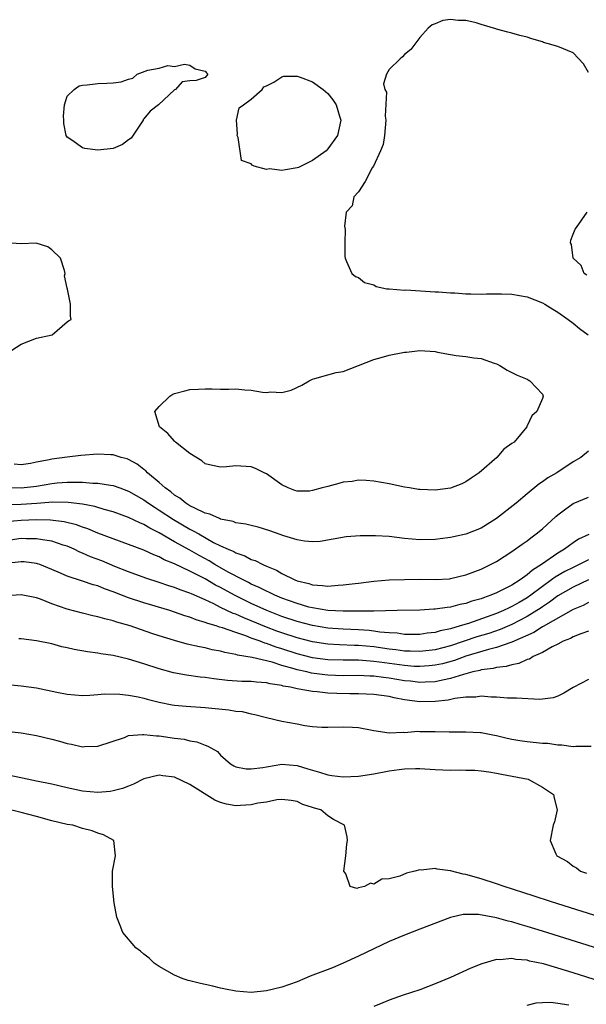
# Model space of a CAD drawing. Units: inches. Extents: x 2622000 to 2625000, y 1503000 to 1506000.
# Drawn here: x 2623005 to 2623079, y 1503102 to 1503230 of the extents above; entities that cross this region are included whole.
import ezdxf

# ---------------------------------------------------------------- set-up
doc = ezdxf.new("R2010")
doc.units = ezdxf.units.IN
doc.header["$MEASUREMENT"] = 0
doc.layers.add('LD26221503_2ft', color=133, linetype='Continuous')

msp = doc.modelspace()

# ---------------------------------------------------------------- linework, layer by layer
at = {"layer": 'LD26221503_2ft'}
for points, elevation in [([(2623079, 1503223.19), (2623078.32, 1503224.32), (2623077, 1503225.76), (2623075, 1503226.61), (2623073.61, 1503227), (2623073.14, 1503227.14), (2623073, 1503227.2), (2623071.6, 1503227.6), (2623071, 1503227.81), (2623070.05, 1503228.05), (2623069, 1503228.35), (2623068.46, 1503228.46), (2623067, 1503228.87), (2623066.89, 1503228.89), (2623065, 1503229.48), (2623064.33, 1503229.67), (2623063, 1503229.98), (2623061.97, 1503229.97), (2623061, 1503230.1), (2623060.01, 1503229.99), (2623059, 1503229.57), (2623058.58, 1503229.42), (2623058.09, 1503229), (2623057, 1503227.78), (2623055.8, 1503226.2), (2623055, 1503225.54), (2623054.74, 1503225.26), (2623054.44, 1503225), (2623053, 1503223.6), (2623052.65, 1503223), (2623052.26, 1503221.74), (2623052.44, 1503221), (2623052.62, 1503220.62), (2623052.48, 1503217.52), (2623052.56, 1503217), (2623052.37, 1503215), (2623052.19, 1503213.81), (2623051.87, 1503213), (2623050.94, 1503211), (2623050.79, 1503210.79), (2623049.84, 1503209), (2623049, 1503207.66), (2623048.4, 1503207), (2623048.17, 1503205.83), (2623047.38, 1503205), (2623047.16, 1503203.16), (2623047.26, 1503202.74), (2623047.19, 1503201), (2623047.19, 1503199.19), (2623047.23, 1503199), (2623047.43, 1503198.57), (2623048.11, 1503197), (2623048.6, 1503196.6), (2623049, 1503196.47), (2623049.79, 1503195.79), (2623051, 1503195.49), (2623051.29, 1503195.29), (2623052.69, 1503195), (2623053, 1503194.97), (2623055, 1503194.83), (2623055.16, 1503194.84), (2623059, 1503194.6), (2623059.41, 1503194.59), (2623061, 1503194.46), (2623061.54, 1503194.46), (2623063, 1503194.32), (2623063.65, 1503194.35), (2623065, 1503194.27), (2623065.67, 1503194.33), (2623067, 1503194.32), (2623067.66, 1503194.34), (2623069, 1503194.3), (2623071, 1503193.96), (2623073, 1503193.17), (2623073.31, 1503193), (2623074.34, 1503192.34), (2623075, 1503191.94), (2623076.35, 1503191), (2623077, 1503190.49), (2623077.81, 1503189.81), (2623078.95, 1503189)], 7932), ([(2623078.78, 1503196.78), (2623078.44, 1503197), (2623078.03, 1503198.03), (2623077, 1503199), (2623076.76, 1503200.76), (2623076.62, 1503201), (2623076.67, 1503201.33), (2623077, 1503202.13), (2623077.24, 1503202.76), (2623077.42, 1503203), (2623078.8, 1503205)], 7930), ([(2623003.79, 1503187), (2623005, 1503187.77), (2623007, 1503188.54), (2623009.03, 1503189), (2623011, 1503190.67), (2623011.18, 1503190.82), (2623011.5, 1503191), (2623011.41, 1503191.41), (2623011.41, 1503193), (2623011.04, 1503194.96), (2623011, 1503195.05), (2623010.66, 1503196.66), (2623010.72, 1503197), (2623010.63, 1503197.37), (2623010.1, 1503199), (2623009, 1503200.07), (2623008.47, 1503200.47), (2623006.96, 1503200.96), (2623005, 1503200.84), (2623003, 1503200.98)], 7932), ([(2623079, 1503173.79), (2623077.98, 1503173), (2623077, 1503172.42), (2623074.87, 1503171), (2623073.68, 1503170.32), (2623073, 1503169.81), (2623072.5, 1503169.5), (2623071, 1503168.26), (2623069.56, 1503167), (2623066.99, 1503165), (2623065, 1503163.78), (2623063, 1503162.97), (2623061.36, 1503162.64), (2623061, 1503162.53), (2623059.62, 1503162.38), (2623059, 1503162.27), (2623057, 1503162.22), (2623055, 1503162.42), (2623053, 1503162.66), (2623051.22, 1503162.78), (2623049.22, 1503162.78), (2623047.38, 1503162.62), (2623044, 1503162), (2623043, 1503161.98), (2623041.95, 1503162.05), (2623041, 1503162.25), (2623039.25, 1503162.75), (2623037.42, 1503163.42), (2623035.89, 1503163.89), (2623035, 1503164.09), (2623034.29, 1503164.29), (2623033, 1503164.46), (2623032.62, 1503164.62), (2623031, 1503164.94), (2623030.84, 1503165), (2623029.59, 1503165.59), (2623029, 1503165.73), (2623027.65, 1503166.35), (2623027, 1503166.69), (2623026.48, 1503167), (2623025.68, 1503167.68), (2623025, 1503168.08), (2623024.51, 1503168.51), (2623023.76, 1503169), (2623023, 1503169.71), (2623021.46, 1503171), (2623021.24, 1503171.24), (2623021, 1503171.42), (2623020.13, 1503172.13), (2623019, 1503172.72), (2623018.8, 1503172.8), (2623018.03, 1503173), (2623017, 1503173.32), (2623016.69, 1503173.31), (2623015, 1503173.4), (2623012.76, 1503173.24), (2623010.97, 1503173.03), (2623009, 1503172.75), (2623008.66, 1503172.66), (2623007, 1503172.35), (2623006.21, 1503172.21), (2623005, 1503172.04), (2623004.09, 1503172.09)], 7932), ([(2623001, 1503169.13), (2623005, 1503169), (2623007, 1503169.23), (2623009, 1503169.58), (2623009.67, 1503169.67), (2623011, 1503169.78), (2623012.26, 1503169.74), (2623013, 1503169.78), (2623014.35, 1503169.65), (2623015, 1503169.64), (2623016.64, 1503169.36), (2623017, 1503169.32), (2623017.84, 1503169), (2623019, 1503168.59), (2623020, 1503168), (2623021, 1503167.44), (2623021.61, 1503167), (2623022.45, 1503166.44), (2623023, 1503166.12), (2623024.88, 1503164.88), (2623027, 1503163.64), (2623027.43, 1503163.43), (2623028.15, 1503163), (2623030.09, 1503161.91), (2623031, 1503161.45), (2623031.98, 1503161), (2623032.71, 1503160.71), (2623033, 1503160.52), (2623034.16, 1503160.16), (2623035, 1503159.69), (2623035.52, 1503159.52), (2623036.51, 1503159), (2623037, 1503158.79), (2623038.28, 1503158.28), (2623039, 1503157.86), (2623040.69, 1503157), (2623041, 1503156.87), (2623042.52, 1503156.52), (2623043, 1503156.35), (2623044.3, 1503156.3), (2623045, 1503156.21), (2623046.33, 1503156.33), (2623047, 1503156.35), (2623048.56, 1503156.56), (2623049, 1503156.6), (2623051, 1503156.85), (2623053, 1503157), (2623055, 1503157.07), (2623056.91, 1503157.09), (2623059, 1503157.06), (2623060.84, 1503157.16), (2623061, 1503157.18), (2623063, 1503157.66), (2623065, 1503158.43), (2623066.22, 1503159), (2623067, 1503159.43), (2623069, 1503160.73), (2623070.33, 1503161.67), (2623071, 1503162.12), (2623071.48, 1503162.52), (2623072.18, 1503163), (2623073, 1503163.66), (2623074.74, 1503165.26), (2623075, 1503165.48), (2623075.84, 1503166.16), (2623077, 1503166.99), (2623079, 1503167.79)], 7930), ([(2623079.05, 1503162.95), (2623077.69, 1503162.31), (2623077, 1503161.83), (2623076.5, 1503161.5), (2623075.87, 1503161), (2623075, 1503160.51), (2623072.85, 1503159), (2623071.7, 1503158.3), (2623071, 1503157.65), (2623070.09, 1503157), (2623069, 1503156.32), (2623067.61, 1503155.61), (2623067, 1503155.33), (2623066.23, 1503155), (2623065.31, 1503154.69), (2623065, 1503154.56), (2623063.78, 1503154.22), (2623063, 1503153.93), (2623062.21, 1503153.79), (2623061, 1503153.45), (2623060.57, 1503153.43), (2623059, 1503153.19), (2623058.81, 1503153.19), (2623057, 1503153.08), (2623054.02, 1503153), (2623051, 1503152.94), (2623049, 1503152.92), (2623047, 1503152.93), (2623044.97, 1503153.03), (2623043, 1503153.35), (2623042.53, 1503153.47), (2623041, 1503153.91), (2623039, 1503154.63), (2623038.09, 1503155), (2623037.37, 1503155.37), (2623037, 1503155.52), (2623036.04, 1503156.04), (2623035, 1503156.47), (2623034.66, 1503156.66), (2623033.93, 1503157), (2623031.97, 1503158.03), (2623030.26, 1503159), (2623029.49, 1503159.49), (2623028.19, 1503160.19), (2623027, 1503160.88), (2623025, 1503161.99), (2623023, 1503163.15), (2623021.76, 1503163.76), (2623021, 1503164.25), (2623020.46, 1503164.46), (2623019, 1503165.17), (2623017, 1503165.87), (2623015.82, 1503166.18), (2623014.58, 1503166.58), (2623013, 1503166.88), (2623011.11, 1503167.11), (2623009.13, 1503167.13), (2623007.03, 1503166.97), (2623005, 1503166.85), (2623003.18, 1503166.82)], 7928), ([(2623079, 1503159.64), (2623077.79, 1503159), (2623077, 1503158.63), (2623075.91, 1503158.09), (2623074.64, 1503157.36), (2623074.18, 1503157), (2623073, 1503156.17), (2623071.46, 1503155), (2623071, 1503154.68), (2623069.93, 1503154.07), (2623069, 1503153.52), (2623068.63, 1503153.37), (2623067.9, 1503153), (2623067, 1503152.62), (2623066.4, 1503152.4), (2623063.33, 1503151.33), (2623062.27, 1503151), (2623061, 1503150.63), (2623059.64, 1503150.36), (2623059, 1503150.16), (2623057.95, 1503150.05), (2623057, 1503149.89), (2623055, 1503149.9), (2623054.05, 1503150.05), (2623053, 1503150.11), (2623051.79, 1503150.21), (2623051, 1503150.34), (2623050.4, 1503150.4), (2623049, 1503150.49), (2623047, 1503150.58), (2623045, 1503150.73), (2623043, 1503151.07), (2623041, 1503151.6), (2623039, 1503152.25), (2623037.04, 1503153), (2623035, 1503153.94), (2623032.81, 1503155), (2623031, 1503156.01), (2623030.34, 1503156.34), (2623029, 1503157.15), (2623027, 1503158.16), (2623025, 1503159.11), (2623023.65, 1503159.65), (2623023, 1503160.02), (2623022.28, 1503160.28), (2623021, 1503160.9), (2623019, 1503161.65), (2623017, 1503162.35), (2623015, 1503163.12), (2623013.68, 1503163.68), (2623013, 1503163.89), (2623012.2, 1503164.2), (2623010.59, 1503164.59), (2623008.8, 1503164.8), (2623007, 1503164.84), (2623005, 1503164.77), (2623003, 1503164.6)], 7926), ([(2623079, 1503157), (2623077, 1503156.06), (2623075, 1503154.93), (2623073.91, 1503154.09), (2623073, 1503153.51), (2623072.7, 1503153.3), (2623072.25, 1503153), (2623071, 1503152.22), (2623069, 1503151.18), (2623067.47, 1503150.53), (2623065.97, 1503150.03), (2623064.43, 1503149.57), (2623061, 1503148.43), (2623059, 1503147.9), (2623057, 1503147.66), (2623055.71, 1503147.71), (2623055, 1503147.72), (2623053.88, 1503147.88), (2623053, 1503147.98), (2623051, 1503148.27), (2623049, 1503148.45), (2623048.45, 1503148.45), (2623046.53, 1503148.53), (2623045, 1503148.62), (2623043, 1503148.93), (2623041, 1503149.45), (2623039, 1503150.09), (2623038.33, 1503150.33), (2623037, 1503150.83), (2623035, 1503151.67), (2623034.04, 1503152.04), (2623033, 1503152.53), (2623032.64, 1503152.64), (2623031, 1503153.43), (2623030.11, 1503153.9), (2623029, 1503154.41), (2623027.19, 1503155.19), (2623027, 1503155.29), (2623025.71, 1503155.71), (2623025, 1503156.01), (2623024.23, 1503156.23), (2623023, 1503156.68), (2623021.25, 1503157.25), (2623019, 1503158.08), (2623017.22, 1503158.78), (2623015.49, 1503159.49), (2623014.03, 1503160.04), (2623013, 1503160.5), (2623012.64, 1503160.64), (2623011.91, 1503161), (2623011, 1503161.39), (2623010.45, 1503161.56), (2623009, 1503162.06), (2623007.78, 1503162.22), (2623007, 1503162.38), (2623005.64, 1503162.36), (2623005, 1503162.39), (2623003, 1503162.11)], 7924), ([(2623079, 1503154.05), (2623078.31, 1503153.69), (2623077, 1503153.17), (2623073.09, 1503150.91), (2623073, 1503150.88), (2623071.86, 1503150.14), (2623069, 1503148.87), (2623068.84, 1503148.84), (2623067, 1503148.19), (2623065.95, 1503147.95), (2623063, 1503147.06), (2623061.49, 1503146.51), (2623059.93, 1503146.07), (2623059, 1503145.87), (2623058.22, 1503145.78), (2623057, 1503145.7), (2623056.27, 1503145.73), (2623055, 1503145.83), (2623051.71, 1503146.29), (2623051, 1503146.38), (2623049.51, 1503146.49), (2623049, 1503146.52), (2623047, 1503146.53), (2623045, 1503146.59), (2623043, 1503146.85), (2623041, 1503147.36), (2623039, 1503148.01), (2623038.24, 1503148.24), (2623037, 1503148.71), (2623036.76, 1503148.76), (2623036.17, 1503149), (2623035, 1503149.43), (2623034.29, 1503149.71), (2623033, 1503150.13), (2623031.25, 1503150.75), (2623030.85, 1503150.85), (2623030.43, 1503151), (2623029.32, 1503151.32), (2623029, 1503151.47), (2623027.81, 1503151.81), (2623027, 1503152.15), (2623026.34, 1503152.34), (2623025, 1503152.8), (2623024.37, 1503153), (2623021, 1503154.02), (2623019, 1503154.69), (2623017, 1503155.47), (2623015.86, 1503155.86), (2623015, 1503156.23), (2623014.38, 1503156.38), (2623013, 1503156.85), (2623011, 1503157.48), (2623010.1, 1503157.9), (2623009, 1503158.38), (2623007.43, 1503159), (2623007.11, 1503159.11), (2623007, 1503159.14), (2623005.36, 1503159.36), (2623005, 1503159.38), (2623003, 1503159.14)], 7922), ([(2623079, 1503150.33), (2623077.99, 1503149.99), (2623077, 1503149.59), (2623076.63, 1503149.37), (2623075.69, 1503149), (2623075, 1503148.63), (2623074.26, 1503148.26), (2623073, 1503147.55), (2623071.78, 1503147), (2623071.31, 1503146.69), (2623071, 1503146.61), (2623069.9, 1503146.1), (2623069, 1503145.95), (2623068.27, 1503145.73), (2623067, 1503145.6), (2623066.54, 1503145.46), (2623065, 1503145.28), (2623064.8, 1503145.2), (2623063.89, 1503145), (2623063, 1503144.76), (2623062.68, 1503144.68), (2623061, 1503144.14), (2623059.94, 1503143.94), (2623059, 1503143.71), (2623057.67, 1503143.67), (2623057, 1503143.62), (2623055.78, 1503143.78), (2623055, 1503143.85), (2623053, 1503144.19), (2623052.27, 1503144.27), (2623051, 1503144.44), (2623050.45, 1503144.45), (2623049, 1503144.52), (2623047, 1503144.5), (2623045, 1503144.57), (2623044.61, 1503144.61), (2623042.85, 1503144.85), (2623042.27, 1503145), (2623041, 1503145.28), (2623040.58, 1503145.42), (2623039, 1503145.85), (2623037.74, 1503146.26), (2623035.11, 1503146.89), (2623033.21, 1503147.21), (2623033, 1503147.29), (2623031.54, 1503147.54), (2623031, 1503147.72), (2623029.9, 1503147.9), (2623029, 1503148.14), (2623028.26, 1503148.26), (2623026.64, 1503148.64), (2623025, 1503149.1), (2623023, 1503149.71), (2623022.02, 1503150.02), (2623019.19, 1503151), (2623017.48, 1503151.48), (2623017, 1503151.67), (2623015.91, 1503151.91), (2623015, 1503152.21), (2623014.34, 1503152.34), (2623013, 1503152.66), (2623011, 1503153.18), (2623009, 1503153.9), (2623007.5, 1503154.5), (2623007, 1503154.67), (2623005, 1503155.07), (2623003, 1503154.95)], 7920), ([(2623079, 1503144.02), (2623077, 1503142.98), (2623075.78, 1503142.22), (2623075, 1503141.83), (2623074.37, 1503141.63), (2623073, 1503141.46), (2623072.59, 1503141.41), (2623069.6, 1503141.6), (2623069, 1503141.57), (2623068.43, 1503141.57), (2623067, 1503141.72), (2623066.29, 1503141.71), (2623065, 1503141.85), (2623064.28, 1503141.72), (2623063, 1503141.72), (2623061.54, 1503141.54), (2623060.67, 1503141.33), (2623059, 1503141.15), (2623057, 1503141.12), (2623055, 1503141.38), (2623053.64, 1503141.64), (2623053, 1503141.79), (2623051, 1503142.06), (2623049, 1503142.13), (2623047.87, 1503142.13), (2623046.17, 1503142.17), (2623045, 1503142.24), (2623043.59, 1503142.41), (2623043, 1503142.44), (2623041.23, 1503142.77), (2623041, 1503142.79), (2623040.13, 1503143), (2623039.16, 1503143.16), (2623039, 1503143.22), (2623037.46, 1503143.46), (2623037, 1503143.6), (2623035.68, 1503143.68), (2623035, 1503143.76), (2623033.77, 1503143.77), (2623031.89, 1503143.89), (2623030.1, 1503144.1), (2623029, 1503144.27), (2623028.33, 1503144.33), (2623026.57, 1503144.57), (2623024.88, 1503144.88), (2623023, 1503145.4), (2623021, 1503146.05), (2623019, 1503146.67), (2623017, 1503147.15), (2623015.38, 1503147.38), (2623015, 1503147.46), (2623013.62, 1503147.62), (2623011.92, 1503147.92), (2623011, 1503148.14), (2623010.28, 1503148.28), (2623009, 1503148.65), (2623007, 1503149.07), (2623005, 1503149.31), (2623004.68, 1503149.32)], 7918), ([(2622999, 1503143.79), (2623005, 1503143.2), (2623007, 1503142.91), (2623009.64, 1503142.36), (2623011, 1503142.11), (2623013, 1503141.95), (2623013.96, 1503141.96), (2623015, 1503142.04), (2623015.87, 1503142.13), (2623017.88, 1503142.12), (2623019, 1503141.99), (2623020.24, 1503141.76), (2623021, 1503141.58), (2623021.44, 1503141.44), (2623023, 1503141.04), (2623024.69, 1503140.69), (2623025, 1503140.65), (2623026.52, 1503140.52), (2623029, 1503140.38), (2623032.08, 1503140.08), (2623033, 1503139.9), (2623033.83, 1503139.83), (2623035, 1503139.53), (2623035.47, 1503139.47), (2623037, 1503139.07), (2623039, 1503138.59), (2623041, 1503138.23), (2623041.98, 1503138.02), (2623043, 1503137.9), (2623044.2, 1503137.8), (2623045, 1503137.79), (2623047, 1503137.85), (2623048.2, 1503137.8), (2623049, 1503137.74), (2623051, 1503137.36), (2623053, 1503137.07), (2623054.86, 1503137.14), (2623055, 1503137.12), (2623056.74, 1503137.26), (2623057, 1503137.24), (2623059, 1503137.25), (2623060.81, 1503137.19), (2623061, 1503137.2), (2623063, 1503137.19), (2623064.9, 1503137.1), (2623065, 1503137.1), (2623066.75, 1503136.75), (2623067, 1503136.72), (2623068.37, 1503136.37), (2623069, 1503136.22), (2623070.05, 1503136.05), (2623071, 1503135.91), (2623073, 1503135.73), (2623073.69, 1503135.69), (2623075, 1503135.49), (2623075.51, 1503135.51), (2623077, 1503135.28), (2623077.32, 1503135.32), (2623079.34, 1503135.34)], 7916), ([(2623002.66, 1503137.34), (2623005, 1503137.06), (2623007, 1503136.73), (2623009, 1503136.23), (2623009.97, 1503135.97), (2623011, 1503135.66), (2623011.57, 1503135.57), (2623013, 1503135.24), (2623013.27, 1503135.27), (2623015, 1503135.32), (2623018.47, 1503136.47), (2623019, 1503136.69), (2623020.82, 1503136.82), (2623021, 1503136.86), (2623022.66, 1503136.66), (2623023, 1503136.66), (2623025, 1503136.38), (2623026.23, 1503136.23), (2623027, 1503136.03), (2623027.9, 1503135.9), (2623029, 1503135.43), (2623029.34, 1503135.34), (2623030.61, 1503134.61), (2623031, 1503134.14), (2623032.29, 1503133), (2623032.75, 1503132.75), (2623033, 1503132.64), (2623034.35, 1503132.35), (2623035, 1503132.36), (2623036.53, 1503132.53), (2623037, 1503132.64), (2623039, 1503132.95), (2623041, 1503132.78), (2623042.37, 1503132.37), (2623043, 1503132.17), (2623043.92, 1503131.92), (2623045, 1503131.57), (2623045.51, 1503131.51), (2623047, 1503131.31), (2623049, 1503131.42), (2623051, 1503131.73), (2623053, 1503132.1), (2623054.29, 1503132.29), (2623055, 1503132.37), (2623056.42, 1503132.42), (2623057, 1503132.41), (2623059, 1503132.28), (2623061, 1503132.18), (2623062.21, 1503132.21), (2623063, 1503132.18), (2623064.18, 1503132.18), (2623065, 1503132.11), (2623065.98, 1503131.98), (2623067, 1503131.81), (2623067.66, 1503131.66), (2623071.1, 1503131), (2623073, 1503129.98), (2623074.44, 1503129), (2623074.52, 1503128.52), (2623074.9, 1503127), (2623074.54, 1503125.46), (2623074.39, 1503125), (2623073.97, 1503123), (2623074.74, 1503121.26), (2623074.88, 1503121), (2623076.26, 1503120.26), (2623077, 1503119.68), (2623077.43, 1503119.43), (2623077.94, 1503119), (2623078.74, 1503118.74)], 7914), ([(2623087, 1503110.95), (2623074.18, 1503115), (2623071.79, 1503115.79), (2623067.98, 1503117), (2623067, 1503117.35), (2623065, 1503117.99), (2623063, 1503118.57), (2623062.62, 1503118.62), (2623061, 1503119.05), (2623059.27, 1503119.27), (2623059, 1503119.35), (2623057.16, 1503119.16), (2623057, 1503119.19), (2623056.34, 1503119), (2623055.25, 1503118.75), (2623054.37, 1503118.37), (2623053, 1503118), (2623052.03, 1503117.97), (2623051, 1503117.3), (2623050.56, 1503117.44), (2623049.77, 1503117), (2623049, 1503116.84), (2623048.76, 1503116.76), (2623047.91, 1503117), (2623047.34, 1503118.66), (2623047.07, 1503119), (2623047.32, 1503121), (2623047.47, 1503122.53), (2623047.56, 1503123), (2623047.49, 1503123.49), (2623047.17, 1503125), (2623045.75, 1503125.75), (2623045, 1503126.23), (2623044.06, 1503127), (2623043.23, 1503127.23), (2623043, 1503127.33), (2623041.72, 1503127.72), (2623041, 1503128.08), (2623040.22, 1503128.21), (2623039, 1503128.36), (2623038.33, 1503128.33), (2623037, 1503128.02), (2623035.88, 1503127.88), (2623035, 1503127.65), (2623033.59, 1503127.59), (2623033, 1503127.54), (2623031.76, 1503127.76), (2623031, 1503127.95), (2623030.26, 1503128.26), (2623027, 1503130.33), (2623025, 1503131.29), (2623023.46, 1503131.46), (2623023, 1503131.54), (2623021, 1503131.04), (2623019.66, 1503130.34), (2623019, 1503130.11), (2623018.22, 1503129.78), (2623017, 1503129.48), (2623016.59, 1503129.41), (2623015, 1503129.27), (2623013, 1503129.45), (2623011, 1503129.87), (2623009, 1503130.34), (2623007, 1503130.77), (2623005.79, 1503131), (2623003.5, 1503131.5)], 7912), ([(2623087, 1503106.77), (2623073, 1503111.19), (2623071, 1503111.81), (2623070.06, 1503112.06), (2623069, 1503112.4), (2623068.49, 1503112.49), (2623067, 1503112.94), (2623064.65, 1503113.35), (2623062.66, 1503113.34), (2623061, 1503112.97), (2623057, 1503111.43), (2623055, 1503110.68), (2623053, 1503109.84), (2623051, 1503108.89), (2623049, 1503107.91), (2623047.01, 1503106.99), (2623045.59, 1503106.41), (2623042.7, 1503105.3), (2623042.01, 1503105), (2623041, 1503104.59), (2623039, 1503103.89), (2623037, 1503103.4), (2623035, 1503103.19), (2623033, 1503103.34), (2623031.62, 1503103.62), (2623031, 1503103.74), (2623029.99, 1503103.99), (2623029, 1503104.23), (2623028.36, 1503104.36), (2623027, 1503104.72), (2623026.76, 1503104.76), (2623025.98, 1503105), (2623025, 1503105.44), (2623023, 1503106.58), (2623022.35, 1503107), (2623021.67, 1503107.67), (2623021, 1503108.18), (2623020.57, 1503108.57), (2623019.93, 1503109), (2623018.23, 1503111), (2623017.91, 1503111.91), (2623017.46, 1503113), (2623017.14, 1503114.86), (2623016.91, 1503117), (2623016.9, 1503119), (2623017.31, 1503121), (2623017.06, 1503123), (2623015.74, 1503123.74), (2623015, 1503123.96), (2623014.26, 1503124.26), (2623013, 1503124.59), (2623011.71, 1503125), (2623011, 1503125.11), (2623009, 1503125.56), (2623007, 1503126.14), (2623005, 1503126.68), (2623003.6, 1503127)], 7910), ([(2623087, 1503102.58), (2623077, 1503105.74), (2623075, 1503106.35), (2623073.1, 1503106.9), (2623071.29, 1503107.29), (2623071, 1503107.38), (2623069.49, 1503107.49), (2623069, 1503107.61), (2623067.45, 1503107.45), (2623067, 1503107.48), (2623065.08, 1503106.92), (2623063.66, 1503106.34), (2623061, 1503105.16), (2623059, 1503104.3), (2623057, 1503103.54), (2623054.83, 1503102.83), (2623053, 1503102.19), (2623052.17, 1503101.83), (2623051, 1503101.35)], 7908), ([(2623071, 1503101.53), (2623072.17, 1503101.83), (2623073, 1503101.88), (2623074.08, 1503101.92), (2623075, 1503101.8), (2623076.43, 1503101.57)], 7906)]:
    msp.add_lwpolyline(points, dxfattribs=dict(at, elevation=elevation))
at = {"layer": 'LD26221503_2ft', "elevation": 7934}
for points in [[(2623011, 1503220.14), (2623011.9, 1503221), (2623012.54, 1503221.46), (2623013, 1503221.57), (2623013.58, 1503221.58), (2623015, 1503221.77), (2623016.17, 1503221.83), (2623017, 1503221.84), (2623018.02, 1503221.98), (2623019, 1503222.35), (2623019.54, 1503222.46), (2623020.12, 1503223), (2623021.5, 1503223.5), (2623023, 1503223.78), (2623024.14, 1503224.14), (2623025, 1503224), (2623026.3, 1503224.3), (2623027, 1503224.18), (2623027.7, 1503223.7), (2623029, 1503223.37), (2623029.15, 1503223.15), (2623029.33, 1503223), (2623029, 1503222.55), (2623027.82, 1503222.18), (2623027, 1503222.12), (2623026, 1503222), (2623025.14, 1503221), (2623025, 1503220.93), (2623022.9, 1503219), (2623021.82, 1503218.18), (2623021, 1503217.15), (2623020.92, 1503217.08), (2623020.91, 1503217), (2623019.34, 1503214.66), (2623019, 1503214.44), (2623018.19, 1503213.81), (2623017, 1503213.3), (2623015, 1503213.06), (2623013.29, 1503213.29), (2623013, 1503213.37), (2623011.61, 1503214.39), (2623011, 1503214.76), (2623010.88, 1503215), (2623010.56, 1503216.56), (2623010.54, 1503217), (2623010.5, 1503217.5), (2623010.63, 1503219)], [(2623035, 1503219.72), (2623036.42, 1503221), (2623036.65, 1503221.35), (2623037, 1503221.48), (2623037.94, 1503221.94), (2623039, 1503222.66), (2623039.27, 1503222.73), (2623041, 1503222.71), (2623041.4, 1503222.6), (2623043, 1503222.01), (2623044.36, 1503221), (2623045, 1503220.47), (2623045.65, 1503219.65), (2623046.07, 1503219), (2623046.51, 1503217.49), (2623046.67, 1503217), (2623046.26, 1503215), (2623045, 1503213.23), (2623044.78, 1503213), (2623043, 1503211.71), (2623041.17, 1503210.83), (2623041, 1503210.77), (2623039.47, 1503210.53), (2623039, 1503210.43), (2623037.38, 1503210.62), (2623037, 1503210.55), (2623035.39, 1503211), (2623035.11, 1503211.11), (2623035, 1503211.29), (2623033.73, 1503211.73), (2623033.28, 1503214.72), (2623033.17, 1503215), (2623033.19, 1503215.19), (2623033.08, 1503217), (2623033.42, 1503218.58), (2623033.99, 1503219)], [(2623047, 1503169.75), (2623046.43, 1503169.57), (2623045, 1503169.2), (2623044.83, 1503169.17), (2623044.25, 1503169), (2623043, 1503168.66), (2623042.6, 1503168.6), (2623041, 1503168.59), (2623040.67, 1503168.67), (2623039.82, 1503169), (2623039, 1503169.43), (2623037, 1503170.86), (2623036.67, 1503171), (2623035.55, 1503171.55), (2623035, 1503171.75), (2623033, 1503171.88), (2623031.76, 1503171.76), (2623031, 1503171.72), (2623029.95, 1503171.95), (2623029, 1503172.15), (2623028.55, 1503172.55), (2623027, 1503173.5), (2623025.11, 1503175), (2623025, 1503175.1), (2623024.1, 1503176.1), (2623023.03, 1503177), (2623022.41, 1503179), (2623023, 1503179.62), (2623024.37, 1503181), (2623024.78, 1503181.22), (2623025, 1503181.31), (2623026.32, 1503181.68), (2623027, 1503181.86), (2623028.12, 1503181.88), (2623029, 1503181.92), (2623029.92, 1503181.92), (2623031, 1503181.9), (2623032.09, 1503181.91), (2623033, 1503181.94), (2623034.18, 1503181.82), (2623035, 1503181.78), (2623036.48, 1503181.52), (2623037, 1503181.48), (2623037.53, 1503181.53), (2623039, 1503181.47), (2623040.22, 1503181.78), (2623041.6, 1503182.4), (2623042.56, 1503183), (2623043, 1503183.19), (2623043.29, 1503183.29), (2623045, 1503183.78), (2623046.06, 1503184.06), (2623047, 1503184.19), (2623049, 1503184.96), (2623051, 1503185.76), (2623051.96, 1503186.04), (2623053, 1503186.33), (2623055, 1503186.72), (2623055.27, 1503186.73), (2623057, 1503186.94), (2623059, 1503186.8), (2623059.28, 1503186.72), (2623061, 1503186.43), (2623061.72, 1503186.28), (2623063, 1503186.16), (2623064.02, 1503185.98), (2623065, 1503185.9), (2623066.7, 1503185.3), (2623067, 1503185.21), (2623067.43, 1503185), (2623068.37, 1503184.37), (2623069, 1503184.07), (2623069.7, 1503183.7), (2623071, 1503183.18), (2623071.11, 1503183.11), (2623071.34, 1503183), (2623073, 1503181.22), (2623073.09, 1503181), (2623073, 1503180.68), (2623072.25, 1503179), (2623071.6, 1503178.4), (2623071, 1503177.12), (2623070.95, 1503177.05), (2623070.94, 1503177), (2623069.29, 1503175), (2623069, 1503174.79), (2623067.93, 1503174.07), (2623067.02, 1503173), (2623064.73, 1503171), (2623063.7, 1503170.3), (2623063, 1503169.81), (2623062.45, 1503169.55), (2623061, 1503168.97), (2623059, 1503168.72), (2623057, 1503168.79), (2623056.82, 1503168.82), (2623055.63, 1503169), (2623055, 1503169.12), (2623053, 1503169.53), (2623051, 1503169.88), (2623050, 1503170), (2623049, 1503170.02), (2623048.16, 1503169.84)]]:
    msp.add_lwpolyline(points, close=True, dxfattribs=at)

doc.saveas('drawing.dxf')
